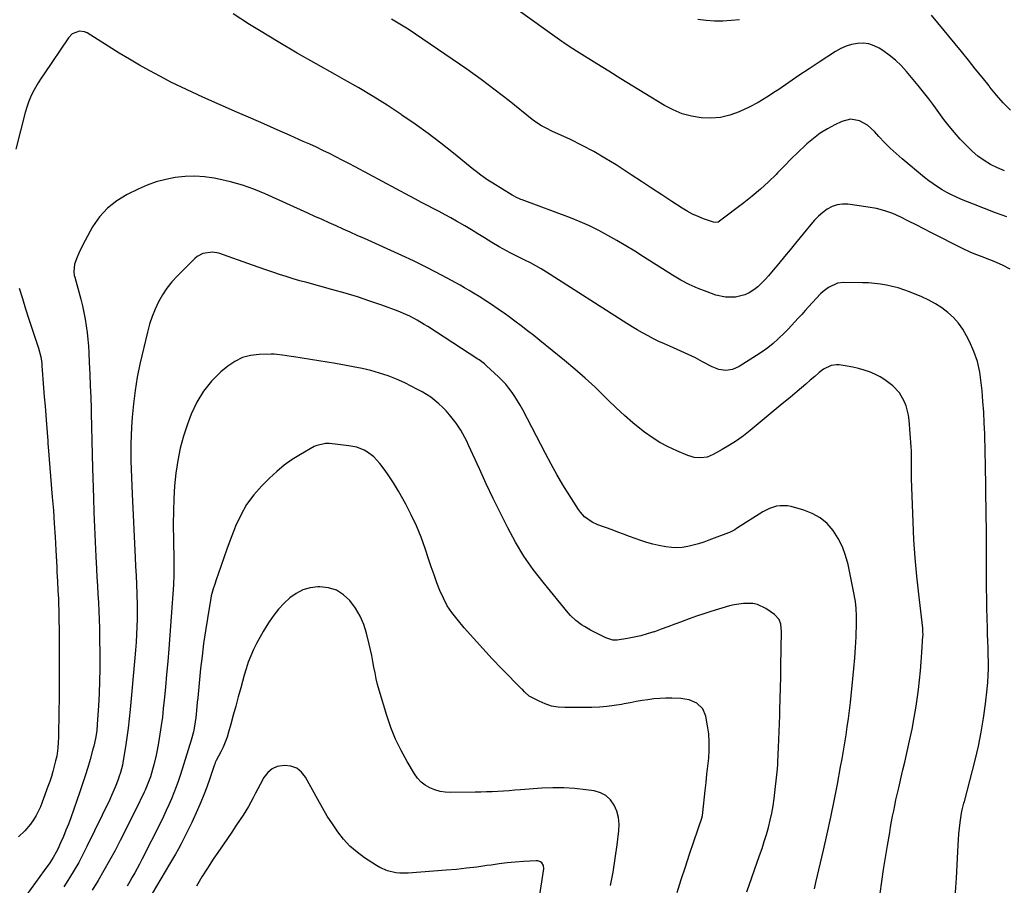
# Model space of a CAD drawing. Units: inches. Extents: x 1825430 to 1830744, y 436871 to 442219.
# Drawn here: x 1828694 to 1829185, y 440090 to 440522 of the extents above; entities that cross this region are included whole.
import ezdxf

# ---------------------------------------------------------------- set-up
doc = ezdxf.new("R2010")
doc.units = ezdxf.units.IN
doc.header["$MEASUREMENT"] = 0
doc.layers.add('7', color=7, linetype='Continuous')
doc.layers.add('8', color=7, linetype='Continuous')

msp = doc.modelspace()

# ---------------------------------------------------------------- linework, layer by layer
at = {"layer": '7', "color": 18}
for points in [[(1829185.61, 440446.19, 2014), (1829182.11, 440447.68, 2014), (1829178.68, 440449.34, 2014), (1829175.41, 440451.29, 2014), (1829172.3, 440453.43, 2014), (1829169.43, 440455.89, 2014), (1829166.71, 440458.55, 2014), (1829163.53, 440461.99, 2014), (1829160.71, 440465.18, 2014), (1829157.97, 440468.44, 2014), (1829155.37, 440471.81, 2014), (1829152.85, 440475.24, 2014), (1829150.36, 440478.7, 2014), (1829147.82, 440482.11, 2014), (1829145.18, 440485.46, 2014), (1829142.49, 440488.77, 2014), (1829136.69, 440495.72, 2014), (1829134.01, 440498.65, 2014), (1829131.16, 440501.41, 2014), (1829128.07, 440503.89, 2014), (1829124.82, 440506.19, 2014), (1829123.1, 440507.29, 2014), (1829120.52, 440508.58, 2014), (1829117.85, 440509.48, 2014), (1829115.05, 440509.8, 2014), (1829112.17, 440509.74, 2014), (1829109.28, 440509.15, 2014), (1829106.49, 440508.33, 2014), (1829103.83, 440507.13, 2014), (1829101.27, 440505.69, 2014), (1829093.14, 440500.36, 2014), (1829088.05, 440497.01, 2014), (1829082.98, 440493.63, 2014), (1829077.93, 440490.23, 2014), (1829072.89, 440486.8, 2014), (1829071.33, 440485.73, 2014), (1829067.02, 440482.94, 2014), (1829062.61, 440480.31, 2014), (1829058.08, 440477.91, 2014), (1829053.46, 440475.66, 2014), (1829053.13, 440475.52, 2014), (1829048.55, 440473.87, 2014), (1829043.87, 440472.73, 2014), (1829039.08, 440472.36, 2014), (1829034.21, 440472.51, 2014), (1829029.38, 440473.37, 2014), (1829024.68, 440474.63, 2014), (1829020.2, 440476.5, 2014), (1829015.85, 440478.78, 2014), (1829006.14, 440484.7, 2014), (1829000.12, 440488.38, 2014), (1828994.1, 440492.08, 2014), (1828988.1, 440495.8, 2014), (1828982.11, 440499.53, 2014), (1828971.99, 440505.86, 2014), (1828970.15, 440507.03, 2014), (1828968.32, 440508.21, 2014), (1828965.61, 440510.04, 2014), (1828964.72, 440510.66, 2014), (1828940.64, 440527.76, 2014)], [(1829186.73, 440423.17, 2012), (1829181.15, 440425.15, 2012), (1829175.6, 440427.26, 2012), (1829170.09, 440429.44, 2012), (1829164.1, 440431.87, 2012), (1829161.63, 440432.94, 2012), (1829159.19, 440434.08, 2012), (1829156.8, 440435.33, 2012), (1829154.44, 440436.64, 2012), (1829152.15, 440438.07, 2012), (1829149.91, 440439.56, 2012), (1829147.75, 440441.16, 2012), (1829145.63, 440442.84, 2012), (1829134.51, 440452.08, 2012), (1829131.47, 440454.74, 2012), (1829128.51, 440457.48, 2012), (1829125.68, 440460.35, 2012), (1829122.94, 440463.32, 2012), (1829120.75, 440465.79, 2012), (1829117.26, 440468.91, 2012), (1829113.13, 440471.12, 2012), (1829108.71, 440471.86, 2012), (1829104.36, 440470.78, 2012), (1829100.95, 440469.12, 2012), (1829097.2, 440467.1, 2012), (1829093.6, 440464.86, 2012), (1829090.21, 440462.3, 2012), (1829086.96, 440459.54, 2012), (1829086.14, 440458.77, 2012), (1829082.62, 440455.44, 2012), (1829079.14, 440452.06, 2012), (1829075.72, 440448.63, 2012), (1829072.33, 440445.16, 2012), (1829071.58, 440444.37, 2012), (1829067.75, 440440.57, 2012), (1829063.81, 440436.9, 2012), (1829059.7, 440433.43, 2012), (1829055.48, 440430.09, 2012), (1829043.36, 440420.99, 2012), (1829042.67, 440420.59, 2012), (1829041.11, 440420.36, 2012), (1829040.34, 440420.53, 2012), (1829035.41, 440422.25, 2012), (1829032.61, 440423.34, 2012), (1829029.87, 440424.56, 2012), (1829027.23, 440425.98, 2012), (1829024.66, 440427.52, 2012), (1829019.58, 440430.83, 2012), (1829014.52, 440434.13, 2012), (1829009.45, 440437.44, 2012), (1829004.39, 440440.75, 2012), (1828999.33, 440444.06, 2012), (1828991.71, 440449.06, 2012), (1828986.18, 440452.51, 2012), (1828980.55, 440455.8, 2012), (1828974.79, 440458.83, 2012), (1828968.93, 440461.69, 2012), (1828959.69, 440465.95, 2012), (1828957.1, 440467.21, 2012), (1828954.56, 440468.57, 2012), (1828952.11, 440470.08, 2012), (1828949.8, 440471.79, 2012), (1828938.31, 440480.98, 2012), (1828931.37, 440486.39, 2012), (1828924.35, 440491.69, 2012), (1828917.21, 440496.81, 2012), (1828909.98, 440501.82, 2012), (1828887.87, 440516.77, 2012), (1828884.6, 440518.89, 2012), (1828882.93, 440519.9, 2012), (1828879.55, 440521.85, 2012)], [(1829053.31, 440521.56, 2016), (1829049.14, 440521.07, 2016), (1829044.97, 440520.79, 2016), (1829040.79, 440520.83, 2016), (1829036.6, 440521.09, 2016), (1829032.44, 440521.66, 2016)], [(1829188.51, 440476.45, 2016), (1829184.96, 440480.13, 2016), (1829181.58, 440483.97, 2016), (1829178.31, 440487.91, 2016), (1829177.85, 440488.49, 2016), (1829174.43, 440492.79, 2016), (1829171, 440497.08, 2016), (1829167.54, 440501.35, 2016), (1829164.07, 440505.61, 2016), (1829149.1, 440523.86, 2016)], [(1829161.03, 440083.84, 2008), (1829161.56, 440093.2, 2008), (1829162.41, 440109.66, 2008), (1829162.59, 440112.46, 2008), (1829162.82, 440115.26, 2008), (1829163.11, 440118.05, 2008), (1829163.46, 440120.83, 2008), (1829164.12, 440125.54, 2008), (1829164.46, 440127.23, 2008), (1829165.33, 440130.56, 2008), (1829165.54, 440131.4, 2008), (1829170.89, 440152.1, 2008), (1829172.53, 440159.04, 2008), (1829173.98, 440166.01, 2008), (1829175.13, 440173.04, 2008), (1829176.1, 440180.11, 2008), (1829176.94, 440187.46, 2008), (1829177.26, 440190.88, 2008), (1829177.49, 440194.3, 2008), (1829177.58, 440197.73, 2008), (1829177.57, 440201.17, 2008), (1829177.48, 440204.6, 2008), (1829177.38, 440208.04, 2008), (1829177.27, 440211.47, 2008), (1829177.15, 440214.91, 2008), (1829177.04, 440217.92, 2008), (1829176.88, 440222.87, 2008), (1829176.76, 440227.81, 2008), (1829176.7, 440232.76, 2008), (1829176.68, 440237.7, 2008), (1829176.68, 440243.34, 2008), (1829176.68, 440251.1, 2008), (1829176.65, 440258.86, 2008), (1829176.58, 440266.63, 2008), (1829176.5, 440274.39, 2008), (1829176.16, 440300.24, 2008), (1829176.14, 440300.9, 2008), (1829176.01, 440304.19, 2008), (1829175.97, 440305.5, 2008), (1829175.69, 440314.93, 2008), (1829175.48, 440320.3, 2008), (1829175.21, 440325.66, 2008), (1829174.83, 440331.02, 2008), (1829174.38, 440336.37, 2008), (1829174.01, 440340.38, 2008), (1829173.21, 440345.7, 2008), (1829172.03, 440350.92, 2008), (1829170.27, 440355.96, 2008), (1829168.12, 440360.9, 2008), (1829166.67, 440363.78, 2008), (1829164.77, 440367.05, 2008), (1829162.62, 440370.11, 2008), (1829160.1, 440372.89, 2008), (1829157.34, 440375.47, 2008), (1829154.3, 440377.75, 2008), (1829151.15, 440379.83, 2008), (1829147.81, 440381.61, 2008), (1829144.36, 440383.2, 2008), (1829138.12, 440385.74, 2008), (1829135.31, 440386.78, 2008), (1829132.46, 440387.71, 2008), (1829129.56, 440388.47, 2008), (1829126.63, 440389.11, 2008), (1829123.67, 440389.59, 2008), (1829120.69, 440389.96, 2008), (1829117.7, 440390.18, 2008), (1829114.7, 440390.29, 2008), (1829105.43, 440390.39, 2008), (1829102.16, 440390.01, 2008), (1829097.66, 440387.96, 2008), (1829095.03, 440385.92, 2008), (1829093.83, 440384.75, 2008), (1829087.78, 440378.22, 2008), (1829086.07, 440376.37, 2008), (1829084.37, 440374.51, 2008), (1829082.67, 440372.65, 2008), (1829080.99, 440370.77, 2008), (1829079.29, 440368.92, 2008), (1829077.55, 440367.09, 2008), (1829075.78, 440365.3, 2008), (1829072.65, 440362.28, 2008), (1829070.1, 440359.99, 2008), (1829067.47, 440357.81, 2008), (1829064.7, 440355.79, 2008), (1829061.85, 440353.89, 2008), (1829053.07, 440348.41, 2008), (1829049.89, 440347, 2008), (1829046.44, 440346.55, 2008), (1829042.95, 440347.02, 2008), (1829041.3, 440347.58, 2008), (1829039.69, 440348.3, 2008), (1829034.88, 440350.89, 2008), (1829031.34, 440352.74, 2008), (1829027.75, 440354.51, 2008), (1829024.12, 440356.18, 2008), (1829020.45, 440357.77, 2008), (1829015.92, 440359.71, 2008), (1829013.13, 440360.98, 2008), (1829010.38, 440362.33, 2008), (1829007.66, 440363.73, 2008), (1829004.97, 440365.2, 2008), (1829002.31, 440366.72, 2008), (1828999.68, 440368.29, 2008), (1828997.08, 440369.91, 2008), (1828956.96, 440395.55, 2008), (1828954.34, 440397.17, 2008), (1828951.68, 440398.72, 2008), (1828948.97, 440400.19, 2008), (1828946.23, 440401.59, 2008), (1828942.57, 440403.38, 2008), (1828938.83, 440405.26, 2008), (1828935.12, 440407.18, 2008), (1828933.29, 440408.19, 2008), (1828929.7, 440410.34, 2008), (1828925.97, 440412.7, 2008), (1828922.75, 440414.7, 2008), (1828919.51, 440416.67, 2008), (1828916.25, 440418.6, 2008), (1828912.15, 440420.96, 2008), (1828909.25, 440422.59, 2008), (1828906.35, 440424.19, 2008), (1828903.42, 440425.76, 2008), (1828900.48, 440427.31, 2008), (1828897.53, 440428.84, 2008), (1828894.59, 440430.38, 2008), (1828891.65, 440431.94, 2008), (1828888.72, 440433.5, 2008), (1828861.43, 440448.18, 2008), (1828858.25, 440449.87, 2008), (1828855.06, 440451.53, 2008), (1828851.85, 440453.15, 2008), (1828848.63, 440454.76, 2008), (1828845.39, 440456.32, 2008), (1828842.14, 440457.86, 2008), (1828838.87, 440459.36, 2008), (1828835.59, 440460.83, 2008), (1828829.07, 440463.72, 2008), (1828822.51, 440466.62, 2008), (1828815.96, 440469.51, 2008), (1828809.4, 440472.4, 2008), (1828802.84, 440475.29, 2008), (1828785.54, 440482.9, 2008), (1828780.16, 440485.33, 2008), (1828774.81, 440487.84, 2008), (1828769.51, 440490.46, 2008), (1828764.25, 440493.15, 2008), (1828759.05, 440495.96, 2008), (1828753.89, 440498.84, 2008), (1828748.79, 440501.84, 2008), (1828743.74, 440504.91, 2008), (1828727.7, 440514.92, 2008), (1828726.48, 440515.47, 2008), (1828723.95, 440515.83, 2008), (1828720.22, 440514.46, 2008), (1828718.36, 440512.54, 2008), (1828706.24, 440494.61, 2008), (1828704.76, 440492.33, 2008), (1828703.32, 440490.03, 2008), (1828701.97, 440487.68, 2008), (1828700.66, 440485.31, 2008), (1828699.48, 440482.87, 2008), (1828698.43, 440480.39, 2008), (1828697.55, 440477.84, 2008), (1828696.79, 440475.24, 2008), (1828692.16, 440456.92, 2008)], [(1829123.61, 440085.46, 2006), (1829124.42, 440091.46, 2006), (1829125.27, 440097.45, 2006), (1829126.2, 440103.43, 2006), (1829127.17, 440109.4, 2006), (1829128.27, 440115.89, 2006), (1829128.74, 440118.61, 2006), (1829129.23, 440121.33, 2006), (1829129.75, 440124.04, 2006), (1829130.28, 440126.75, 2006), (1829130.83, 440129.45, 2006), (1829131.4, 440132.15, 2006), (1829132, 440134.84, 2006), (1829132.62, 440137.53, 2006), (1829133.13, 440139.71, 2006), (1829134.01, 440143.49, 2006), (1829134.89, 440147.26, 2006), (1829135.76, 440151.04, 2006), (1829136.63, 440154.82, 2006), (1829138.23, 440161.73, 2006), (1829139.46, 440167.47, 2006), (1829140.58, 440173.23, 2006), (1829141.52, 440179.03, 2006), (1829142.35, 440184.84, 2006), (1829142.66, 440187.33, 2006), (1829143.2, 440191.92, 2006), (1829143.67, 440196.52, 2006), (1829144.06, 440201.12, 2006), (1829144.39, 440205.74, 2006), (1829144.9, 440213.99, 2006), (1829144.92, 440214.48, 2006), (1829144.89, 440216.44, 2006), (1829144.81, 440217.41, 2006), (1829144.76, 440217.9, 2006), (1829142.75, 440234.91, 2006), (1829141.79, 440243.91, 2006), (1829140.99, 440252.92, 2006), (1829140.4, 440261.95, 2006), (1829139.96, 440270.99, 2006), (1829139.18, 440292.5, 2006), (1829139.1, 440296.45, 2006), (1829139.12, 440298.43, 2006), (1829139.19, 440302.39, 2006), (1829139.1, 440306.35, 2006), (1829138.98, 440308.32, 2006), (1829137.92, 440321.7, 2006), (1829137.6, 440324.15, 2006), (1829136.43, 440328.89, 2006), (1829135.56, 440331.2, 2006), (1829133.13, 440335.39, 2006), (1829129.77, 440338.89, 2006), (1829125.91, 440341.86, 2006), (1829123.48, 440343.4, 2006), (1829120.91, 440344.68, 2006), (1829118.24, 440345.79, 2006), (1829115.47, 440346.69, 2006), (1829112.68, 440347.48, 2006), (1829109.85, 440348.12, 2006), (1829106.99, 440348.66, 2006), (1829103.14, 440349.28, 2006), (1829101.76, 440349.38, 2006), (1829099.08, 440349, 2006), (1829095.32, 440347.16, 2006), (1829093.09, 440345.46, 2006), (1829090.86, 440343.5, 2006), (1829088.67, 440341.6, 2006), (1829086.48, 440339.71, 2006), (1829084.27, 440337.83, 2006), (1829082.04, 440335.97, 2006), (1829078.55, 440333.07, 2006), (1829074.57, 440329.77, 2006), (1829070.59, 440326.47, 2006), (1829066.61, 440323.17, 2006), (1829062.63, 440319.86, 2006), (1829058.66, 440316.57, 2006), (1829055.32, 440313.95, 2006), (1829051.89, 440311.46, 2006), (1829048.33, 440309.17, 2006), (1829044.68, 440307, 2006), (1829040.14, 440304.48, 2006), (1829037.14, 440303.26, 2006), (1829033.94, 440302.82, 2006), (1829030.69, 440303.11, 2006), (1829029.12, 440303.51, 2006), (1829027.57, 440304.05, 2006), (1829021.96, 440306.38, 2006), (1829017.73, 440308.35, 2006), (1829013.62, 440310.53, 2006), (1829009.7, 440313.04, 2006), (1829005.91, 440315.77, 2006), (1829004.48, 440316.88, 2006), (1829000.14, 440320.41, 2006), (1828995.89, 440324.03, 2006), (1828991.78, 440327.82, 2006), (1828987.76, 440331.7, 2006), (1828986.08, 440333.39, 2006), (1828981.22, 440338.11, 2006), (1828976.26, 440342.73, 2006), (1828971.15, 440347.18, 2006), (1828965.94, 440351.53, 2006), (1828953.74, 440361.38, 2006), (1828950.62, 440363.87, 2006), (1828947.48, 440366.33, 2006), (1828944.3, 440368.75, 2006), (1828941.11, 440371.15, 2006), (1828938.33, 440373.21, 2006), (1828936.5, 440374.54, 2006), (1828932.82, 440377.17, 2006), (1828929.09, 440379.72, 2006), (1828927.2, 440380.97, 2006), (1828923.39, 440383.4, 2006), (1828920.59, 440385.13, 2006), (1828918.36, 440386.46, 2006), (1828916.1, 440387.76, 2006), (1828913.83, 440389.03, 2006), (1828907.36, 440392.58, 2006), (1828901.81, 440395.54, 2006), (1828896.22, 440398.42, 2006), (1828890.56, 440401.16, 2006), (1828884.86, 440403.82, 2006), (1828866.07, 440412.31, 2006), (1828862.55, 440413.9, 2006), (1828859.03, 440415.49, 2006), (1828855.51, 440417.07, 2006), (1828851.99, 440418.65, 2006), (1828848.47, 440420.23, 2006), (1828844.95, 440421.81, 2006), (1828841.43, 440423.4, 2006), (1828837.91, 440424.98, 2006), (1828816.57, 440434.6, 2006), (1828810.93, 440436.91, 2006), (1828805.2, 440438.96, 2006), (1828799.35, 440440.62, 2006), (1828793.41, 440442.01, 2006), (1828791.04, 440442.49, 2006), (1828786.22, 440443.18, 2006), (1828781.39, 440443.52, 2006), (1828776.56, 440443.34, 2006), (1828771.72, 440442.82, 2006), (1828766.94, 440441.82, 2006), (1828762.24, 440440.56, 2006), (1828757.67, 440438.9, 2006), (1828753.18, 440436.98, 2006), (1828747.66, 440434.32, 2006), (1828742.48, 440431.2, 2006), (1828737.8, 440427.55, 2006), (1828733.87, 440423.1, 2006), (1828730.44, 440418.11, 2006), (1828726.65, 440411.32, 2006), (1828725.57, 440409.28, 2006), (1828723.6, 440405.11, 2006), (1828722.71, 440402.97, 2006), (1828721.42, 440399.55, 2006), (1828721.07, 440395.82, 2006), (1828721.32, 440393.95, 2006), (1828721.53, 440393.02, 2006), (1828724.51, 440382.01, 2006), (1828725.34, 440378.73, 2006), (1828726.09, 440375.42, 2006), (1828726.72, 440372.1, 2006), (1828727.27, 440368.75, 2006), (1828727.71, 440365.39, 2006), (1828728.08, 440362.03, 2006), (1828728.36, 440358.65, 2006), (1828728.57, 440355.27, 2006), (1828728.8, 440350.47, 2006), (1828729.06, 440344.68, 2006), (1828729.29, 440338.89, 2006), (1828729.48, 440333.1, 2006), (1828729.65, 440327.31, 2006), (1828729.71, 440325.16, 2006), (1828729.89, 440318.3, 2006), (1828730.07, 440311.43, 2006), (1828730.26, 440304.57, 2006), (1828730.46, 440297.7, 2006), (1828730.88, 440282.98, 2006), (1828731.12, 440275.66, 2006), (1828731.39, 440268.34, 2006), (1828731.71, 440261.02, 2006), (1828732.06, 440253.71, 2006), (1828732.38, 440247.52, 2006), (1828732.6, 440243.3, 2006), (1828732.83, 440239.08, 2006), (1828733.07, 440234.86, 2006), (1828733.31, 440230.64, 2006), (1828733.53, 440226.42, 2006), (1828733.71, 440222.19, 2006), (1828733.82, 440217.97, 2006), (1828733.9, 440213.74, 2006), (1828734, 440203.85, 2006), (1828734, 440197.67, 2006), (1828733.91, 440191.49, 2006), (1828733.68, 440185.31, 2006), (1828733.36, 440179.13, 2006), (1828732.78, 440169.95, 2006), (1828732.5, 440166.79, 2006), (1828732.04, 440163.66, 2006), (1828731.42, 440160.56, 2006), (1828731.04, 440159.02, 2006), (1828730.63, 440157.49, 2006), (1828729.18, 440152.39, 2006), (1828727.98, 440148.33, 2006), (1828726.73, 440144.28, 2006), (1828725.42, 440140.26, 2006), (1828724.05, 440136.25, 2006), (1828719.52, 440123.31, 2006), (1828718.36, 440120.15, 2006), (1828717.15, 440117.02, 2006), (1828715.85, 440113.92, 2006), (1828714.5, 440110.84, 2006), (1828713.02, 440107.58, 2006), (1828712.33, 440106.17, 2006), (1828710.79, 440103.43, 2006), (1828709.06, 440100.8, 2006), (1828706.33, 440096.94, 2006), (1828697.68, 440085.06, 2006)], [(1829090.78, 440087.82, 2004), (1829091.5, 440090.89, 2004), (1829095.28, 440107.05, 2004), (1829097.14, 440115.28, 2004), (1829098.92, 440123.52, 2004), (1829100.59, 440131.78, 2004), (1829102.19, 440140.06, 2004), (1829103.78, 440148.64, 2004), (1829104.51, 440152.65, 2004), (1829105.21, 440156.65, 2004), (1829105.88, 440160.66, 2004), (1829106.52, 440164.68, 2004), (1829107.11, 440168.7, 2004), (1829107.67, 440172.73, 2004), (1829108.18, 440176.77, 2004), (1829108.64, 440180.8, 2004), (1829109.91, 440192.57, 2004), (1829110.43, 440197.81, 2004), (1829110.87, 440203.06, 2004), (1829111.2, 440208.32, 2004), (1829111.47, 440213.58, 2004), (1829111.74, 440220.58, 2004), (1829111.78, 440222.35, 2004), (1829111.78, 440224.12, 2004), (1829111.6, 440227.65, 2004), (1829111.21, 440231.17, 2004), (1829110.93, 440232.91, 2004), (1829110.6, 440234.65, 2004), (1829107.53, 440249.59, 2004), (1829106.3, 440254.12, 2004), (1829104.7, 440258.5, 2004), (1829102.57, 440262.64, 2004), (1829100.08, 440266.62, 2004), (1829097.02, 440270.06, 2004), (1829093.6, 440273, 2004), (1829089.66, 440275.17, 2004), (1829085.37, 440276.84, 2004), (1829079.03, 440278.56, 2004), (1829077.22, 440278.92, 2004), (1829073.58, 440279.01, 2004), (1829071.75, 440278.75, 2004), (1829068.21, 440277.65, 2004), (1829064.92, 440275.94, 2004), (1829051.9, 440267.63, 2004), (1829050.92, 440267.03, 2004), (1829048.4, 440265.7, 2004), (1829047.87, 440265.49, 2004), (1829038.06, 440261.74, 2004), (1829035.46, 440260.81, 2004), (1829032.83, 440259.97, 2004), (1829030.16, 440259.25, 2004), (1829027.46, 440258.62, 2004), (1829024.75, 440258.22, 2004), (1829022.04, 440258.03, 2004), (1829019.32, 440258.17, 2004), (1829016.6, 440258.53, 2004), (1829013.05, 440259.22, 2004), (1829010.05, 440259.89, 2004), (1829007.08, 440260.66, 2004), (1829004.15, 440261.59, 2004), (1829001.25, 440262.62, 2004), (1828998.38, 440263.72, 2004), (1828995.49, 440264.81, 2004), (1828992.6, 440265.88, 2004), (1828989.71, 440266.94, 2004), (1828982.67, 440269.48, 2004), (1828979.81, 440270.77, 2004), (1828975.99, 440273.48, 2004), (1828973.9, 440275.77, 2004), (1828972.99, 440277.05, 2004), (1828968.33, 440284.43, 2004), (1828965.22, 440289.49, 2004), (1828962.2, 440294.6, 2004), (1828959.3, 440299.78, 2004), (1828956.49, 440305.01, 2004), (1828945.11, 440326.85, 2004), (1828943.88, 440329.1, 2004), (1828942.59, 440331.3, 2004), (1828941.22, 440333.46, 2004), (1828939.78, 440335.57, 2004), (1828938.24, 440337.61, 2004), (1828936.63, 440339.58, 2004), (1828934.9, 440341.45, 2004), (1828933.08, 440343.25, 2004), (1828927.07, 440348.87, 2004), (1828926.05, 440349.77, 2004), (1828923.3, 440351.78, 2004), (1828922.73, 440352.16, 2004), (1828897.75, 440368.36, 2004), (1828895.99, 440369.47, 2004), (1828892.4, 440371.6, 2004), (1828888.71, 440373.56, 2004), (1828886.83, 440374.46, 2004), (1828882.97, 440376.03, 2004), (1828874.84, 440379.01, 2004), (1828868.79, 440381.14, 2004), (1828862.7, 440383.17, 2004), (1828856.57, 440385.04, 2004), (1828850.4, 440386.8, 2004), (1828837.38, 440390.34, 2004), (1828833.95, 440391.3, 2004), (1828830.53, 440392.29, 2004), (1828827.12, 440393.34, 2004), (1828823.73, 440394.42, 2004), (1828820.34, 440395.53, 2004), (1828816.96, 440396.67, 2004), (1828813.59, 440397.83, 2004), (1828810.22, 440399, 2004), (1828793.39, 440404.96, 2004), (1828790.24, 440405.61, 2004), (1828785.47, 440404.93, 2004), (1828782.67, 440403.42, 2004), (1828781.43, 440402.39, 2004), (1828772.75, 440393.75, 2004), (1828770.04, 440390.78, 2004), (1828767.52, 440387.65, 2004), (1828765.32, 440384.3, 2004), (1828763.32, 440380.8, 2004), (1828761.62, 440377.14, 2004), (1828760.1, 440373.4, 2004), (1828758.86, 440369.57, 2004), (1828757.8, 440365.67, 2004), (1828754.09, 440349.64, 2004), (1828752.74, 440343.09, 2004), (1828751.61, 440336.5, 2004), (1828750.81, 440329.87, 2004), (1828750.23, 440323.2, 2004), (1828749.91, 440318.17, 2004), (1828749.71, 440313.99, 2004), (1828749.58, 440309.82, 2004), (1828749.55, 440305.64, 2004), (1828749.59, 440301.46, 2004), (1828749.71, 440297.28, 2004), (1828749.84, 440293.1, 2004), (1828750.01, 440288.92, 2004), (1828750.19, 440284.74, 2004), (1828751.7, 440253.18, 2004), (1828751.91, 440248.71, 2004), (1828752.11, 440244.23, 2004), (1828752.29, 440239.75, 2004), (1828752.46, 440235.27, 2004), (1828752.5, 440234.05, 2004), (1828752.61, 440230.18, 2004), (1828752.66, 440226.31, 2004), (1828752.63, 440222.44, 2004), (1828752.55, 440218.57, 2004), (1828752.39, 440214.7, 2004), (1828752.19, 440210.83, 2004), (1828751.91, 440206.97, 2004), (1828751.59, 440203.11, 2004), (1828749.22, 440177.3, 2004), (1828748.75, 440172.64, 2004), (1828748.21, 440167.99, 2004), (1828747.57, 440163.36, 2004), (1828746.86, 440158.73, 2004), (1828745.75, 440151.93, 2004), (1828745.29, 440149.49, 2004), (1828744.38, 440145.89, 2004), (1828743.61, 440143.53, 2004), (1828743.19, 440142.36, 2004), (1828741.68, 440138.51, 2004), (1828739.93, 440134.46, 2004), (1828739, 440132.46, 2004), (1828727.63, 440108.93, 2004), (1828725.61, 440104.93, 2004), (1828723.49, 440100.98, 2004), (1828721.24, 440097.11, 2004), (1828718.89, 440093.29, 2004), (1828718.08, 440092.03, 2004), (1828716.08, 440088.88, 2004)], [(1828693.8, 440387.57, 2008), (1828695.38, 440382.42, 2008), (1828697.01, 440377.29, 2008), (1828698.67, 440372.17, 2008), (1828703.47, 440357.58, 2008), (1828704.58, 440353.29, 2008), (1828704.93, 440351.1, 2008), (1828705.05, 440350, 2008), (1828705.16, 440348.89, 2008), (1828705.99, 440337.86, 2008), (1828706.34, 440333.31, 2008), (1828706.69, 440328.76, 2008), (1828707.04, 440324.22, 2008), (1828707.39, 440319.67, 2008), (1828708.05, 440311.32, 2008), (1828708.08, 440310.95, 2008), (1828708.17, 440309.82, 2008), (1828708.3, 440308.32, 2008), (1828710.34, 440283.3, 2008), (1828710.85, 440276.68, 2008), (1828711.32, 440270.06, 2008), (1828711.73, 440263.44, 2008), (1828712.11, 440256.82, 2008), (1828712.55, 440248.41, 2008), (1828712.67, 440245.98, 2008), (1828712.92, 440241.14, 2008), (1828713.16, 440236.66, 2008), (1828713.37, 440232.48, 2008), (1828713.49, 440229.7, 2008), (1828713.58, 440226.91, 2008), (1828713.6, 440225.52, 2008), (1828713.75, 440213.68, 2008), (1828713.81, 440206.37, 2008), (1828713.83, 440199.06, 2008), (1828713.79, 440191.75, 2008), (1828713.7, 440184.44, 2008), (1828713.38, 440165.23, 2008), (1828713.34, 440163.18, 2008), (1828713.28, 440161.14, 2008), (1828713.08, 440158.07, 2008), (1828712.53, 440154.09, 2008), (1828711.98, 440151.62, 2008), (1828711.29, 440148.95, 2008), (1828710.6, 440146.4, 2008), (1828709.85, 440143.86, 2008), (1828709.03, 440141.35, 2008), (1828708.16, 440138.85, 2008), (1828705.32, 440131.05, 2008), (1828704.4, 440128.78, 2008), (1828702.24, 440124.41, 2008), (1828701, 440122.3, 2008), (1828699.47, 440120.06, 2008), (1828696.67, 440116.73, 2008), (1828693.5, 440113.71, 2008)], [(1829056.99, 440086.24, 2002), (1829063.37, 440104.47, 2002), (1829064.55, 440107.95, 2002), (1829065.68, 440111.44, 2002), (1829066.74, 440114.96, 2002), (1829067.75, 440118.49, 2002), (1829068.64, 440122.05, 2002), (1829069.42, 440125.63, 2002), (1829070.04, 440129.24, 2002), (1829070.54, 440132.87, 2002), (1829072.25, 440147.64, 2002), (1829072.41, 440149.83, 2002), (1829072.47, 440151.15, 2002), (1829072.8, 440158.28, 2002), (1829072.97, 440162.29, 2002), (1829073.13, 440166.29, 2002), (1829073.27, 440170.3, 2002), (1829073.4, 440174.31, 2002), (1829073.48, 440177.21, 2002), (1829073.63, 440182.67, 2002), (1829073.77, 440188.12, 2002), (1829073.9, 440193.58, 2002), (1829074.01, 440199.04, 2002), (1829074.34, 440216.25, 2002), (1829073.95, 440219.88, 2002), (1829073.15, 440222.16, 2002), (1829070.83, 440224.78, 2002), (1829066.39, 440227.75, 2002), (1829062.23, 440229.71, 2002), (1829059.99, 440230.17, 2002), (1829055.31, 440230.27, 2002), (1829050.66, 440229.58, 2002), (1829048.36, 440229, 2002), (1829039.07, 440226.22, 2002), (1829035.44, 440225.08, 2002), (1829031.84, 440223.89, 2002), (1829028.27, 440222.6, 2002), (1829024.72, 440221.26, 2002), (1829024.31, 440221.1, 2002), (1829020.97, 440219.81, 2002), (1829017.62, 440218.55, 2002), (1829014.25, 440217.33, 2002), (1829010.88, 440216.14, 2002), (1829010.5, 440216.01, 2002), (1829007.28, 440214.99, 2002), (1829004.04, 440214.1, 2002), (1829000.75, 440213.38, 2002), (1828997.43, 440212.78, 2002), (1828992.2, 440211.98, 2002), (1828990.04, 440211.95, 2002), (1828986.58, 440213.02, 2002), (1828979.01, 440216.91, 2002), (1828975.91, 440218.66, 2002), (1828974.42, 440219.64, 2002), (1828971.57, 440221.77, 2002), (1828969, 440224.21, 2002), (1828967.82, 440225.54, 2002), (1828955.33, 440240.79, 2002), (1828950.39, 440247.25, 2002), (1828945.74, 440253.9, 2002), (1828941.54, 440260.84, 2002), (1828937.63, 440267.97, 2002), (1828933.99, 440275.27, 2002), (1828930.42, 440282.6, 2002), (1828926.94, 440289.97, 2002), (1828923.52, 440297.38, 2002), (1828918.13, 440309.28, 2002), (1828917.23, 440311.19, 2002), (1828915.28, 440314.92, 2002), (1828914.23, 440316.74, 2002), (1828911.92, 440320.26, 2002), (1828910.65, 440321.93, 2002), (1828908.61, 440324.41, 2002), (1828906.89, 440326.32, 2002), (1828905.11, 440328.16, 2002), (1828903.23, 440329.89, 2002), (1828901.28, 440331.56, 2002), (1828899.23, 440333.1, 2002), (1828897.12, 440334.55, 2002), (1828894.93, 440335.86, 2002), (1828892.67, 440337.08, 2002), (1828886.23, 440340.29, 2002), (1828882.14, 440342.15, 2002), (1828877.98, 440343.83, 2002), (1828873.71, 440345.21, 2002), (1828869.37, 440346.41, 2002), (1828864.97, 440347.4, 2002), (1828860.56, 440348.34, 2002), (1828856.12, 440349.17, 2002), (1828851.68, 440349.94, 2002), (1828830.89, 440353.29, 2002), (1828829.48, 440353.52, 2002), (1828825.25, 440354.21, 2002), (1828822.42, 440354.55, 2002), (1828821, 440354.61, 2002), (1828819.58, 440354.62, 2002), (1828813.58, 440354.5, 2002), (1828809.32, 440353.97, 2002), (1828805.27, 440352.9, 2002), (1828801.51, 440351.04, 2002), (1828797.95, 440348.64, 2002), (1828794.51, 440345.76, 2002), (1828789.84, 440341.17, 2002), (1828785.71, 440336.19, 2002), (1828782.42, 440330.63, 2002), (1828779.67, 440324.68, 2002), (1828777.86, 440319.78, 2002), (1828775.89, 440313.78, 2002), (1828774.2, 440307.71, 2002), (1828772.95, 440301.53, 2002), (1828771.99, 440295.28, 2002), (1828771.38, 440288.98, 2002), (1828770.94, 440282.66, 2002), (1828770.75, 440276.33, 2002), (1828770.73, 440270, 2002), (1828771.03, 440252.52, 2002), (1828771.06, 440247.67, 2002), (1828770.95, 440242.81, 2002), (1828770.87, 440241.2, 2002), (1828770.77, 440239.59, 2002), (1828768.41, 440207.6, 2002), (1828767.91, 440201.19, 2002), (1828767.38, 440194.79, 2002), (1828766.79, 440188.39, 2002), (1828766.16, 440182, 2002), (1828765.74, 440177.87, 2002), (1828765.25, 440173.55, 2002), (1828764.7, 440169.24, 2002), (1828764.05, 440164.94, 2002), (1828763.33, 440160.65, 2002), (1828762.68, 440156.97, 2002), (1828762.2, 440154.54, 2002), (1828761.07, 440149.72, 2002), (1828760.41, 440147.33, 2002), (1828759.33, 440143.73, 2002), (1828758.08, 440140.37, 2002), (1828756.62, 440137.08, 2002), (1828756.11, 440136, 2002), (1828751.94, 440127.36, 2002), (1828749.42, 440122.22, 2002), (1828746.88, 440117.1, 2002), (1828744.27, 440112, 2002), (1828741.64, 440106.93, 2002), (1828738.92, 440101.9, 2002), (1828736.11, 440096.92, 2002), (1828733.19, 440092.01, 2002), (1828730.18, 440087.15, 2002)], [(1828988.93, 440089.39, 1998), (1828990.19, 440096.18, 1998), (1828991.27, 440102.99, 1998), (1828992.23, 440109.83, 1998), (1828993.11, 440116.72, 1998), (1828993.23, 440120.07, 1998), (1828992.95, 440123.35, 1998), (1828992.07, 440126.52, 1998), (1828990.8, 440129.62, 1998), (1828988.9, 440132.23, 1998), (1828986.66, 440134.36, 1998), (1828983.91, 440135.76, 1998), (1828980.82, 440136.68, 1998), (1828976.65, 440137.27, 1998), (1828971.16, 440137.87, 1998), (1828965.66, 440138.23, 1998), (1828960.15, 440138.24, 1998), (1828954.63, 440138, 1998), (1828943.98, 440137.19, 1998), (1828941.16, 440136.99, 1998), (1828938.34, 440136.79, 1998), (1828935.52, 440136.6, 1998), (1828932.7, 440136.43, 1998), (1828929.88, 440136.28, 1998), (1828927.05, 440136.16, 1998), (1828924.23, 440136.08, 1998), (1828921.4, 440136.03, 1998), (1828909.16, 440135.91, 1998), (1828906.47, 440136.06, 1998), (1828903.84, 440136.44, 1998), (1828901.28, 440137.18, 1998), (1828898.76, 440138.14, 1998), (1828896.46, 440139.48, 1998), (1828894.38, 440141.04, 1998), (1828892.61, 440142.97, 1998), (1828891.05, 440145.12, 1998), (1828887.38, 440151.34, 1998), (1828884.37, 440156.88, 1998), (1828881.65, 440162.55, 1998), (1828879.34, 440168.4, 1998), (1828877.3, 440174.37, 1998), (1828873.51, 440187.01, 1998), (1828872.72, 440189.83, 1998), (1828872.01, 440192.67, 1998), (1828871.41, 440195.54, 1998), (1828870.89, 440198.43, 1998), (1828870.39, 440201.32, 1998), (1828869.83, 440204.2, 1998), (1828869.21, 440207.07, 1998), (1828868.54, 440209.92, 1998), (1828867.2, 440215.33, 1998), (1828865.79, 440219.71, 1998), (1828864.01, 440223.9, 1998), (1828861.67, 440227.8, 1998), (1828858.8, 440231.72, 1998), (1828855.62, 440234.59, 1998), (1828852.14, 440236.78, 1998), (1828848.19, 440237.96, 1998), (1828843.94, 440238.46, 1998), (1828842.85, 440238.44, 1998), (1828839.03, 440237.95, 1998), (1828835.39, 440236.97, 1998), (1828832.04, 440235.25, 1998), (1828828.87, 440233.05, 1998), (1828826, 440230.32, 1998), (1828823.29, 440227.45, 1998), (1828820.84, 440224.35, 1998), (1828818.57, 440221.11, 1998), (1828817.33, 440219.17, 1998), (1828815.54, 440216.25, 1998), (1828813.83, 440213.29, 1998), (1828812.24, 440210.26, 1998), (1828810.73, 440207.19, 1998), (1828809.37, 440204.06, 1998), (1828808.11, 440200.88, 1998), (1828807.03, 440197.64, 1998), (1828806.06, 440194.36, 1998), (1828804.39, 440188.13, 1998), (1828803.17, 440183.57, 1998), (1828801.93, 440179.02, 1998), (1828800.68, 440174.48, 1998), (1828799.43, 440169.93, 1998), (1828798.31, 440165.93, 1998), (1828797.53, 440163.42, 1998), (1828796.64, 440160.95, 1998), (1828795.59, 440158.55, 1998), (1828794.44, 440156.18, 1998), (1828792.17, 440151.87, 1998), (1828791.68, 440150.79, 1998), (1828791.39, 440150.05, 1998), (1828791.25, 440149.68, 1998), (1828791.12, 440149.31, 1998), (1828788.75, 440142.38, 1998), (1828787.39, 440138.56, 1998), (1828785.96, 440134.77, 1998), (1828784.42, 440131.03, 1998), (1828782.8, 440127.31, 1998), (1828779.89, 440120.86, 1998), (1828778.66, 440118.19, 1998), (1828777.38, 440115.54, 1998), (1828776.06, 440112.91, 1998), (1828774.69, 440110.31, 1998), (1828773.28, 440107.72, 1998), (1828771.85, 440105.15, 1998), (1828770.38, 440102.6, 1998), (1828768.89, 440100.06, 1998), (1828758, 440081.83, 1998)], [(1828953.73, 440084.89, 1996), (1828955.59, 440097.84, 1996), (1828955.47, 440099.39, 1996), (1828954.68, 440100.73, 1996), (1828954.05, 440101.23, 1996), (1828952.63, 440101.79, 1996), (1828951.84, 440101.84, 1996), (1828945.44, 440101.42, 1996), (1828941.41, 440101.1, 1996), (1828937.39, 440100.72, 1996), (1828933.38, 440100.24, 1996), (1828929.37, 440099.7, 1996), (1828927.25, 440099.38, 1996), (1828922.18, 440098.68, 1996), (1828917.1, 440098.06, 1996), (1828912.01, 440097.53, 1996), (1828906.92, 440097.08, 1996), (1828887.99, 440095.61, 1996), (1828883.82, 440095.6, 1996), (1828881.75, 440095.84, 1996), (1828877.69, 440096.79, 1996), (1828873.88, 440098.41, 1996), (1828872.07, 440099.46, 1996), (1828866.2, 440103.32, 1996), (1828862.43, 440106.11, 1996), (1828858.89, 440109.16, 1996), (1828855.72, 440112.59, 1996), (1828852.79, 440116.26, 1996), (1828850.13, 440120.18, 1996), (1828847.56, 440124.15, 1996), (1828845.13, 440128.22, 1996), (1828842.8, 440132.34, 1996), (1828836.73, 440143.55, 1996), (1828834.7, 440146.09, 1996), (1828832.33, 440148.02, 1996), (1828829.45, 440149.03, 1996), (1828826.23, 440149.44, 1996), (1828822.64, 440148.78, 1996), (1828820, 440147.66, 1996), (1828817.82, 440145.79, 1996), (1828815.94, 440143.42, 1996), (1828814.02, 440139.94, 1996), (1828812.83, 440137.73, 1996), (1828811.68, 440135.5, 1996), (1828810.55, 440133.25, 1996), (1828809.4, 440131.02, 1996), (1828808.2, 440128.82, 1996), (1828806.91, 440126.67, 1996), (1828805.56, 440124.55, 1996), (1828804.12, 440122.37, 1996), (1828802.01, 440119.18, 1996), (1828799.89, 440116.01, 1996), (1828797.74, 440112.85, 1996), (1828795.59, 440109.69, 1996), (1828790.7, 440102.58, 1996), (1828787.77, 440098.18, 1996), (1828784.93, 440093.72, 1996), (1828782.23, 440089.18, 1996)]]:
    msp.add_polyline3d(points, dxfattribs=at)
at = {"layer": '8', "color": 18}
for points in [[(1829188.38, 440397.01, 2010), (1829184.52, 440399.12, 2010), (1829180.47, 440400.85, 2010), (1829178.31, 440401.66, 2010), (1829174.37, 440403.15, 2010), (1829170.44, 440404.7, 2010), (1829168.5, 440405.52, 2010), (1829164.7, 440407.33, 2010), (1829149.08, 440415.25, 2010), (1829145.25, 440417.19, 2010), (1829141.42, 440419.14, 2010), (1829137.59, 440421.09, 2010), (1829133.76, 440423.03, 2010), (1829129.87, 440424.77, 2010), (1829125.89, 440426.24, 2010), (1829121.78, 440427.29, 2010), (1829117.58, 440428.07, 2010), (1829107.45, 440429.41, 2010), (1829104.71, 440429.47, 2010), (1829102.06, 440429.14, 2010), (1829099.55, 440428.25, 2010), (1829097.13, 440426.97, 2010), (1829094.86, 440425.29, 2010), (1829092.71, 440423.48, 2010), (1829090.73, 440421.5, 2010), (1829088.85, 440419.39, 2010), (1829081.31, 440410.11, 2010), (1829078.53, 440406.71, 2010), (1829075.75, 440403.31, 2010), (1829072.95, 440399.92, 2010), (1829070.15, 440396.53, 2010), (1829067.85, 440393.76, 2010), (1829066.13, 440391.83, 2010), (1829064.33, 440389.99, 2010), (1829062.41, 440388.29, 2010), (1829060.4, 440386.67, 2010), (1829058.19, 440385.27, 2010), (1829056.01, 440384.2, 2010), (1829051.26, 440383.04, 2010), (1829046.32, 440383.06, 2010), (1829041.51, 440384.15, 2010), (1829037.14, 440385.66, 2010), (1829032.65, 440387.39, 2010), (1829028.26, 440389.32, 2010), (1829024.02, 440391.56, 2010), (1829019.88, 440394, 2010), (1829005.42, 440403.23, 2010), (1829001.03, 440405.99, 2010), (1828996.61, 440408.69, 2010), (1828992.15, 440411.33, 2010), (1828987.66, 440413.92, 2010), (1828983.09, 440416.36, 2010), (1828978.46, 440418.66, 2010), (1828973.72, 440420.73, 2010), (1828968.92, 440422.65, 2010), (1828944.83, 440431.64, 2010), (1828944.19, 440431.88, 2010), (1828941.69, 440433.01, 2010), (1828940.49, 440433.67, 2010), (1828939.9, 440434.02, 2010), (1828930.23, 440439.95, 2010), (1828927.77, 440441.51, 2010), (1828924.18, 440444.02, 2010), (1828921.85, 440445.78, 2010), (1828920.71, 440446.69, 2010), (1828910.53, 440454.92, 2010), (1828904.25, 440459.87, 2010), (1828897.89, 440464.72, 2010), (1828891.41, 440469.4, 2010), (1828884.84, 440473.98, 2010), (1828884.37, 440474.3, 2010), (1828877.45, 440478.86, 2010), (1828870.46, 440483.28, 2010), (1828863.34, 440487.51, 2010), (1828856.13, 440491.61, 2010), (1828851.51, 440494.15, 2010), (1828841.98, 440499.49, 2010), (1828832.5, 440504.92, 2010), (1828823.1, 440510.48, 2010), (1828813.75, 440516.14, 2010), (1828808.78, 440519.19, 2010), (1828800.67, 440524.49, 2010)], [(1829022.24, 440086.04, 2000), (1829024.25, 440092.42, 2000), (1829026.3, 440098.79, 2000), (1829028.4, 440105.14, 2000), (1829030.53, 440111.48, 2000), (1829034.66, 440123.57, 2000), (1829034.75, 440123.86, 2000), (1829034.9, 440124.45, 2000), (1829035.1, 440125.95, 2000), (1829036.2, 440136.9, 2000), (1829036.61, 440140.93, 2000), (1829037.03, 440144.97, 2000), (1829037.48, 440149.01, 2000), (1829037.93, 440153.04, 2000), (1829038.21, 440157.07, 2000), (1829038.25, 440161.09, 2000), (1829037.94, 440165.09, 2000), (1829037.39, 440169.09, 2000), (1829036.49, 440173.94, 2000), (1829034.95, 440177.66, 2000), (1829032, 440180.4, 2000), (1829028.14, 440182.09, 2000), (1829026.09, 440182.53, 2000), (1829023.98, 440182.77, 2000), (1829019.56, 440182.92, 2000), (1829016.57, 440182.94, 2000), (1829013.58, 440182.85, 2000), (1829010.6, 440182.58, 2000), (1829007.63, 440182.21, 2000), (1829004.67, 440181.73, 2000), (1829001.71, 440181.23, 2000), (1828998.75, 440180.69, 2000), (1828995.81, 440180.12, 2000), (1828994.4, 440179.84, 2000), (1828990.74, 440179.22, 2000), (1828987.07, 440178.74, 2000), (1828983.37, 440178.47, 2000), (1828979.66, 440178.33, 2000), (1828966.15, 440178.23, 2000), (1828962.8, 440178.46, 2000), (1828959.52, 440179.01, 2000), (1828956.37, 440180.05, 2000), (1828953.29, 440181.41, 2000), (1828948.39, 440184.04, 2000), (1828946.02, 440186.1, 2000), (1828945.15, 440187.04, 2000), (1828944.71, 440187.5, 2000), (1828934.77, 440197.59, 2000), (1828929.93, 440202.61, 2000), (1828925.17, 440207.7, 2000), (1828920.51, 440212.89, 2000), (1828915.92, 440218.14, 2000), (1828912.34, 440222.34, 2000), (1828909.79, 440225.66, 2000), (1828907.47, 440229.12, 2000), (1828905.51, 440232.79, 2000), (1828903.8, 440236.61, 2000), (1828902.29, 440240.56, 2000), (1828900.84, 440244.51, 2000), (1828899.45, 440248.49, 2000), (1828898.1, 440252.49, 2000), (1828896.44, 440257.59, 2000), (1828894.38, 440263.32, 2000), (1828892.11, 440268.95, 2000), (1828889.51, 440274.44, 2000), (1828886.7, 440279.84, 2000), (1828883.11, 440286.28, 2000), (1828880.66, 440290.43, 2000), (1828878, 440294.44, 2000), (1828876.46, 440296.6, 2000), (1828873.81, 440300.02, 2000), (1828870.84, 440303.34, 2000), (1828867.73, 440305.75, 2000), (1828866.01, 440306.74, 2000), (1828862.3, 440308.18, 2000), (1828858.41, 440308.96, 2000), (1828848.7, 440310.03, 2000), (1828846.7, 440310.11, 2000), (1828841.88, 440308.96, 2000), (1828840.99, 440308.5, 2000), (1828834.24, 440304.61, 2000), (1828830.1, 440302.01, 2000), (1828826.13, 440299.21, 2000), (1828822.38, 440296.1, 2000), (1828818.8, 440292.79, 2000), (1828814.9, 440288.89, 2000), (1828810.9, 440284.36, 2000), (1828807.32, 440279.55, 2000), (1828804.36, 440274.33, 2000), (1828801.83, 440268.84, 2000), (1828800.78, 440266.13, 2000), (1828799.12, 440261.77, 2000), (1828797.5, 440257.4, 2000), (1828795.93, 440253.01, 2000), (1828794.39, 440248.61, 2000), (1828792.14, 440242.04, 2000), (1828791.37, 440239.78, 2000), (1828790.61, 440237.51, 2000), (1828789.68, 440234.06, 2000), (1828789.45, 440232.89, 2000), (1828787.73, 440222.77, 2000), (1828786.73, 440216.52, 2000), (1828785.82, 440210.26, 2000), (1828785.05, 440203.98, 2000), (1828784.36, 440197.69, 2000), (1828782.91, 440183.08, 2000), (1828782.71, 440180.98, 2000), (1828782.28, 440176.78, 2000), (1828781.93, 440173.38, 2000), (1828781.33, 440169.05, 2000), (1828780.75, 440166.19, 2000), (1828779.62, 440161.97, 2000), (1828774.27, 440144.87, 2000), (1828773.26, 440141.8, 2000), (1828772.2, 440138.76, 2000), (1828771.04, 440135.75, 2000), (1828769.83, 440132.76, 2000), (1828768.55, 440129.8, 2000), (1828767.23, 440126.86, 2000), (1828765.84, 440123.94, 2000), (1828764.42, 440121.05, 2000), (1828755.03, 440102.43, 2000), (1828753.88, 440100.19, 2000), (1828752.69, 440097.96, 2000), (1828751.47, 440095.76, 2000), (1828750.22, 440093.57, 2000), (1828748.95, 440091.39, 2000), (1828747.69, 440089.2, 2000)]]:
    msp.add_polyline3d(points, dxfattribs=at)

doc.saveas('drawing.dxf')
